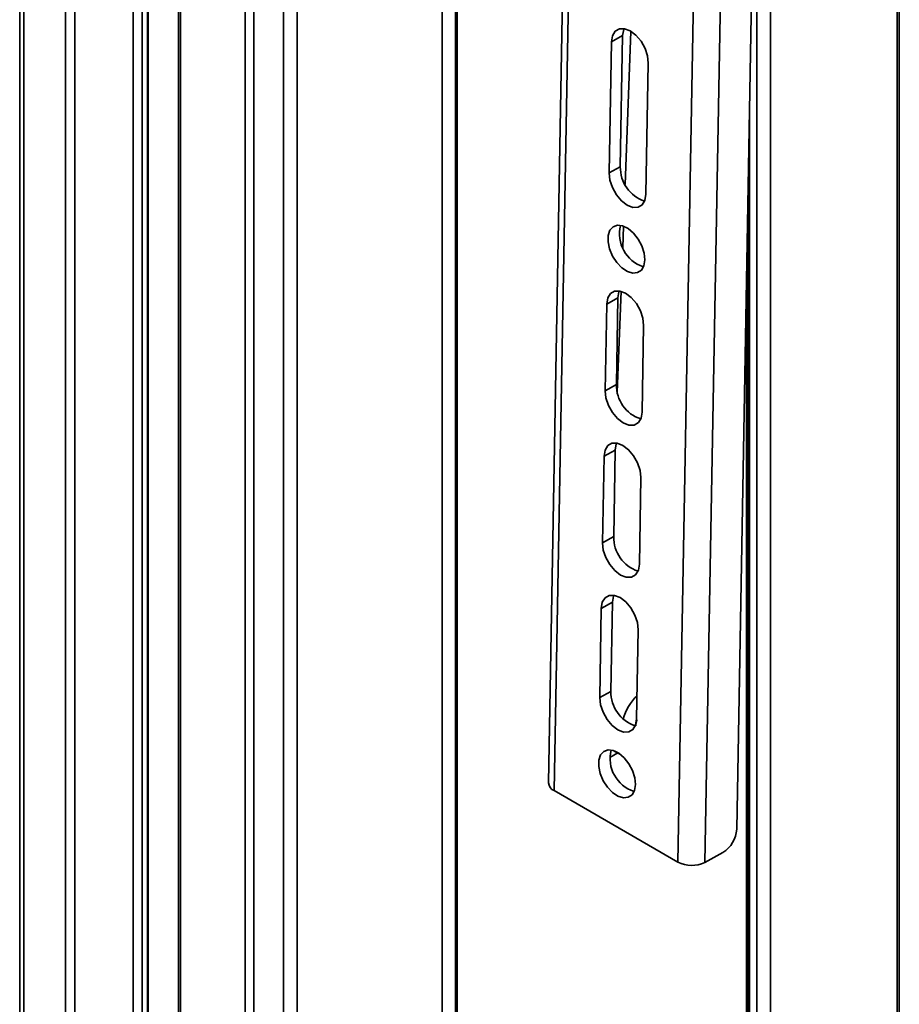
# Model space of a CAD drawing. Units: millimetres. Extents: x 10 to 410, y 10 to 268.
# Drawn here: x 47 to 50, y 223 to 227 of the extents above; entities that cross this region are included whole.
import ezdxf

# ---------------------------------------------------------------- set-up
doc = ezdxf.new("R2010")
doc.units = ezdxf.units.MM

msp = doc.modelspace()

# ---------------------------------------------------------------- linework, layer by layer
at = {"color": 7, "linetype": 'Continuous', "lineweight": 35}
for p, q in [((49.4514, 233.061), (49.2875, 223.8843)), ((49.5574, 233.0597), (49.3935, 223.883)), ((49.5184, 224.0133), (49.68, 233.0662)), ((46.7017, 231.7032), (46.7017, 221.5821)), ((47.2058, 221.3152), (47.2058, 231.4123)), ((47.3256, 231.3431), (47.3256, 221.2277)), ((50.1572, 219.9713), (50.1572, 229.7085)), ((48.8675, 229.1277), (48.7794, 224.1956)), ((48.8014, 224.1649), (48.8897, 229.1141)), ((48.4198, 220.2141), (48.4198, 228.798)), ((49.0704, 227.1326), (49.0263, 227.1082)), ((49.0612, 226.6171), (49.0704, 227.1326)), ((49.0802, 226.5471), (49.103, 227.1492)), ((49.0263, 227.1082), (49.0171, 226.5926)), ((49.162, 226.5089), (49.1712, 227.0245)), ((49.0171, 226.5926), (49.0612, 226.6171)), ((49.0709, 226.2988), (49.0741, 226.3835)), ((49.0494, 225.7314), (49.0644, 226.1274)), ((49.5564, 226.1407), (49.5564, 220.6181)), ((49.052, 226.1015), (49.0078, 226.0771)), ((49.046, 225.7613), (49.052, 226.1015)), ((49.0078, 226.0771), (49.0018, 225.7368)), ((49.1467, 225.6531), (49.1528, 225.9934)), ((49.0018, 225.7368), (49.046, 225.7613)), ((49.0414, 225.5035), (48.9972, 225.479)), ((49.0353, 225.1632), (49.0414, 225.5035)), ((48.9972, 225.479), (48.9911, 225.1388)), ((49.136, 225.0551), (49.1421, 225.3954)), ((49.0353, 225.1632), (48.9911, 225.1388)), ((49.0307, 224.9055), (48.9865, 224.881)), ((49.0244, 224.5549), (49.0307, 224.9055)), ((48.9865, 224.881), (48.9802, 224.5304)), ((49.1252, 224.4468), (49.1314, 224.7973)), ((48.9802, 224.5304), (49.0244, 224.5549)), ((49.0509, 224.313), (49.0198, 224.2958)), ((49.0355, 224.3219), (49.0516, 224.3126)), ((49.0499, 224.3137), (49.0411, 224.3197)), ((49.2875, 223.8843), (48.8014, 224.1649)), ((49.3935, 223.883), (49.4642, 223.9221))]:
    msp.add_line(p, q, dxfattribs=at)
at = {"color": 8, "linetype": 'Continuous', "lineweight": 35}
for p, q in [((46.7176, 231.6941), (46.7176, 221.5645)), ((46.8815, 221.4841), (46.8815, 231.5995)), ((46.9188, 231.578), (46.9188, 221.4626)), ((47.1469, 221.3309), (47.1469, 231.4463)), ((47.1827, 221.3102), (47.1827, 231.4256)), ((47.2036, 231.4135), (47.2036, 221.3121)), ((47.3333, 231.3386), (47.3333, 221.2233)), ((47.5876, 221.0765), (47.5876, 231.1919)), ((47.6218, 231.1721), (47.6218, 221.0567)), ((47.7379, 220.9754), (47.7379, 231.1051)), ((47.7913, 231.0742), (47.7913, 220.9589)), ((50.1494, 229.7129), (50.1494, 219.9761)), ((49.6506, 228.9735), (49.6506, 220.5565)), ((48.3609, 220.1709), (48.3609, 228.832)), ((48.4139, 228.8014), (48.4139, 220.2104)), ((49.5976, 220.6072), (49.5976, 228.4484)), ((49.5693, 226.8646), (49.5693, 220.6157)), ((49.5622, 220.6172), (49.5622, 226.4687)), ((49.0359, 224.3218), (49.0499, 224.3137))]:
    msp.add_line(p, q, dxfattribs=at)
at = {"color": 7, "linetype": 'Continuous', "lineweight": 35, "flags": 128}
for points in [[(49.1712, 227.0245), (49.1681, 227.0527), (49.1583, 227.0822), (49.1426, 227.1101), (49.1226, 227.1338), (49.1003, 227.1509), (49.0778, 227.1597), (49.0574, 227.1593), (49.041, 227.1499), (49.0303, 227.1322), (49.0263, 227.1082)], [(49.0704, 227.1326), (49.0745, 227.1567), (49.0758, 227.16)], [(49.0171, 226.5926), (49.0201, 226.5644), (49.03, 226.5349), (49.0457, 226.507), (49.0657, 226.4833), (49.088, 226.4662), (49.1105, 226.4574), (49.1309, 226.4578), (49.1473, 226.4672), (49.158, 226.4849), (49.162, 226.5089)], [(49.1574, 226.2512), (49.1546, 226.2779), (49.1457, 226.3061), (49.1313, 226.333), (49.1128, 226.3564), (49.0919, 226.3742), (49.0703, 226.3847), (49.05, 226.3871), (49.0328, 226.3812), (49.0203, 226.3674), (49.0135, 226.347), (49.013, 226.3218), (49.019, 226.294), (49.0308, 226.2662), (49.0474, 226.2407), (49.0673, 226.2199), (49.0888, 226.2056), (49.11, 226.199), (49.1289, 226.2008), (49.144, 226.2108), (49.1537, 226.2281), (49.1574, 226.2512)], [(49.1528, 225.9934), (49.1497, 226.0216), (49.1399, 226.0511), (49.1242, 226.079), (49.1042, 226.1027), (49.0818, 226.1198), (49.0594, 226.1286), (49.0389, 226.1282), (49.0226, 226.1188), (49.0119, 226.1012), (49.0078, 226.0771)], [(49.052, 226.1015), (49.056, 226.1256), (49.0573, 226.1289)], [(49.0018, 225.7368), (49.0049, 225.7086), (49.0147, 225.6791), (49.0304, 225.6512), (49.0504, 225.6275), (49.0727, 225.6104), (49.0952, 225.6016), (49.1156, 225.602), (49.132, 225.6114), (49.1427, 225.6291), (49.1467, 225.6531)], [(49.1421, 225.3954), (49.139, 225.4235), (49.1292, 225.4531), (49.1135, 225.481), (49.0935, 225.5047), (49.0712, 225.5218), (49.0487, 225.5305), (49.0283, 225.5302), (49.0119, 225.5208), (49.0012, 225.5031), (48.9972, 225.479)], [(49.0414, 225.5035), (49.0454, 225.5276), (49.0467, 225.5309)], [(48.9911, 225.1388), (48.9942, 225.1106), (49.004, 225.0811), (49.0197, 225.0531), (49.0397, 225.0295), (49.0621, 225.0124), (49.0845, 225.0036), (49.105, 225.004), (49.1213, 225.0134), (49.132, 225.031), (49.136, 225.0551)], [(49.1314, 224.7973), (49.1284, 224.8255), (49.1185, 224.855), (49.1028, 224.883), (49.0828, 224.9067), (49.0605, 224.9237), (49.038, 224.9325), (49.0176, 224.9322), (49.0012, 224.9227), (48.9905, 224.9051), (48.9865, 224.881)], [(49.0307, 224.9055), (49.0347, 224.9295), (49.036, 224.9329)], [(48.9802, 224.5304), (48.9833, 224.5023), (48.9932, 224.4728), (49.0089, 224.4448), (49.0289, 224.4211), (49.0512, 224.4041), (49.0737, 224.3953), (49.0941, 224.3956), (49.1105, 224.4051), (49.1212, 224.4227), (49.1252, 224.4468)], [(49.1206, 224.189), (49.1178, 224.2158), (49.1088, 224.2439), (49.0945, 224.2709), (49.076, 224.2943), (49.055, 224.312), (49.0334, 224.3226), (49.0132, 224.325), (48.996, 224.319), (48.9835, 224.3052), (48.9767, 224.2848), (48.9762, 224.2596), (48.9821, 224.2318), (48.9939, 224.204), (49.0106, 224.1785), (49.0305, 224.1577), (49.052, 224.1434), (49.0732, 224.1368), (49.0921, 224.1386), (49.1071, 224.1486), (49.1169, 224.1659), (49.1206, 224.189)]]:
    msp.add_lwpolyline(points, dxfattribs=at)
at = {"color": 7, "linetype": 'Continuous', "lineweight": 35}
for centre, radius, start, end in [((49.2012, 226.6142), 0.14, 178.8412, 251.473), ((49.1938, 226.3532), 0.136, 165.7507, 252.1542), ((49.1859, 225.7584), 0.14, 178.8412, 251.473), ((49.1752, 225.1604), 0.14, 178.8412, 251.473), ((49.1643, 224.5521), 0.14, 178.8412, 251.473), ((49.2625, 224.395), 0.1967, 133.612, 164.9509), ((49.157, 224.2911), 0.136, 165.7507, 252.1542), ((49.0643, 224.3348), 0.0256, 235.7142, 255.4672), ((48.8148, 224.1978), 0.0355, 183.5192, 247.6994), ((49.4033, 224.0199), 0.1152, 301.9079, 356.7134), ((49.3418, 223.9884), 0.1174, 242.4591, 296.1553)]:
    msp.add_arc(centre, radius, start, end, dxfattribs=at)
at = {"color": 8, "linetype": 'Continuous', "lineweight": 35}
msp.add_open_spline([(49.1269, 224.4439), (49.1266, 224.4431), (49.1232, 224.4347), (49.1224, 224.4266), (49.1216, 224.4191)], degree=3, knots=[0, 0, 0, 0, 0.08614, 1, 1, 1, 1], dxfattribs=at)

doc.saveas('drawing.dxf')
